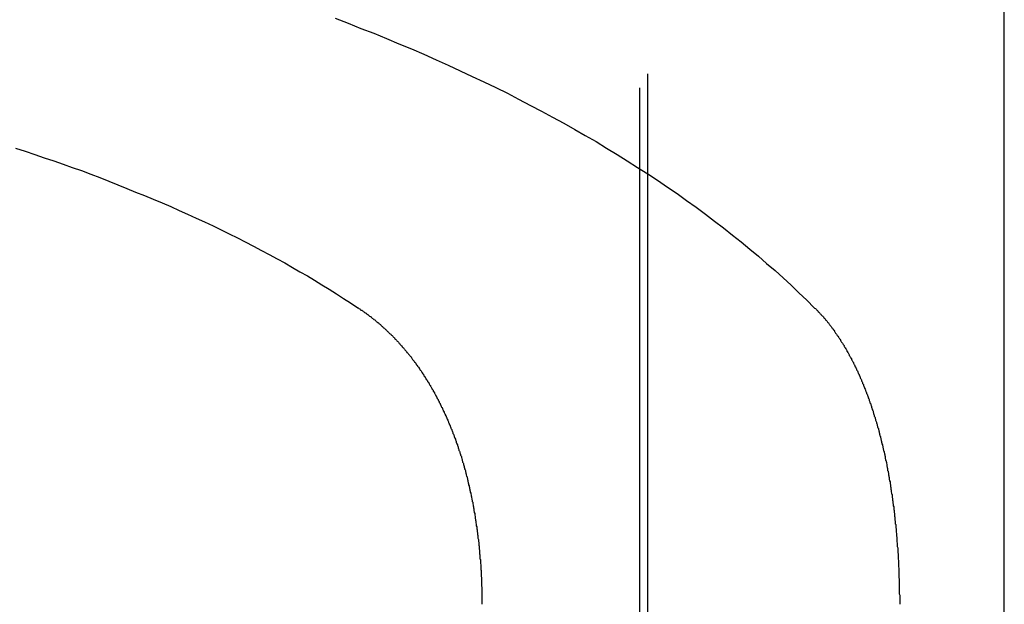
# Model space of a CAD drawing. Extents: x 2014 to 3137, y -173 to 462.
# Drawn here: x 2889 to 2892, y 410 to 411 of the extents above; entities that cross this region are included whole.
import ezdxf

# ---------------------------------------------------------------- set-up
doc = ezdxf.new("R2010")
doc.units = 0
doc.header["$LTSCALE"] = 20
doc.linetypes.add('VERDECKT', pattern=[0.375, 0.25, -0.125])
doc.layers.get('0').update_dxf_attribs({"linetype": 'CONTINUOUS'})
doc.layers.add('STEMPEL', color=3, linetype='CONTINUOUS')

# ---------------------------------------------------------------- blocks, each defined once
blk = doc.blocks.new('A$C1BDF059E')
at = {"color": 1, "linetype": 'VERDECKT', "extrusion": (-2e-16, 1, -2e-16)}
for p, q in [((-279.3073, 122.157), (-279.3073, 170.6837)), ((-279.3273, 122.1224), (-279.3273, 160.6837))]:
    blk.add_line(p, q, dxfattribs=at)
at = {"extrusion": (-2e-16, 1, -2e-16)}
blk.add_line((-278.4236, 123.6837), (-278.4236, 160.6837), dxfattribs=at)
for points in [[(-280.083, 134.795, 0), (-280.051, 134.783, 0), (-280.019, 134.77, 0), (-279.987, 134.758, 0), (-279.956, 134.745, 0), (-279.925, 134.732, 0), (-279.894, 134.719, 0), (-279.863, 134.706, 0), (-279.833, 134.692, 0), (-279.803, 134.679, 0), (-279.773, 134.665, 0), (-279.743, 134.651, 0), (-279.714, 134.637, 0), (-279.685, 134.623, 0), (-279.656, 134.609, 0), (-279.628, 134.594, 0), (-279.599, 134.579, 0), (-279.571, 134.565, 0), (-279.544, 134.55, 0), (-279.516, 134.535, 0), (-279.489, 134.519, 0), (-279.463, 134.504, 0), (-279.436, 134.489, 0), (-279.41, 134.473, 0), (-279.384, 134.457, 0), (-279.359, 134.441, 0), (-279.333, 134.425, 0), (-279.308, 134.409, 0), (-279.284, 134.393, 0), (-279.259, 134.376, 0), (-279.235, 134.36, 0), (-279.212, 134.343, 0), (-279.188, 134.326, 0), (-279.165, 134.309, 0), (-279.142, 134.292, 0), (-279.12, 134.275, 0), (-279.098, 134.257, 0), (-279.076, 134.24, 0), (-279.055, 134.222, 0), (-279.033, 134.205, 0), (-279.013, 134.187, 0), (-278.992, 134.169, 0), (-278.972, 134.151, 0), (-278.952, 134.133, 0), (-278.933, 134.114, 0), (-278.913, 134.096, 0), (-278.895, 134.077, 0)], [(-280.876, 134.473, 0), (-280.852, 134.465, 0), (-280.828, 134.457, 0), (-280.805, 134.449, 0), (-280.781, 134.441, 0), (-280.758, 134.433, 0), (-280.735, 134.425, 0), (-280.712, 134.417, 0), (-280.689, 134.408, 0), (-280.667, 134.4, 0), (-280.644, 134.391, 0), (-280.622, 134.382, 0), (-280.6, 134.373, 0), (-280.578, 134.364, 0), (-280.556, 134.355, 0), (-280.534, 134.346, 0), (-280.512, 134.337, 0), (-280.491, 134.328, 0), (-280.47, 134.318, 0), (-280.449, 134.309, 0), (-280.428, 134.299, 0), (-280.407, 134.29, 0), (-280.386, 134.28, 0), (-280.366, 134.27, 0), (-280.346, 134.26, 0), (-280.325, 134.25, 0), (-280.306, 134.24, 0), (-280.286, 134.23, 0), (-280.266, 134.219, 0), (-280.247, 134.209, 0), (-280.227, 134.198, 0), (-280.208, 134.188, 0), (-280.189, 134.177, 0), (-280.171, 134.166, 0), (-280.152, 134.156, 0), (-280.134, 134.145, 0), (-280.116, 134.134, 0), (-280.098, 134.123, 0), (-280.08, 134.111, 0), (-280.062, 134.1, 0), (-280.045, 134.089, 0), (-280.027, 134.077, 0)], [(-280.027, 134.077, 0), (-280.026, 134.077, 0), (-280.025, 134.076, 0), (-280.024, 134.075, 0), (-280.023, 134.074, 0), (-280.022, 134.074, 0), (-280.021, 134.073, 0), (-280.02, 134.072, 0), (-280.019, 134.071, 0), (-280.017, 134.071, 0), (-280.016, 134.07, 0), (-280.015, 134.069, 0), (-280.014, 134.068, 0), (-280.013, 134.068, 0), (-280.012, 134.067, 0), (-280.011, 134.066, 0), (-280.01, 134.065, 0), (-280.009, 134.064, 0), (-280.008, 134.064, 0), (-280.006, 134.063, 0), (-280.005, 134.062, 0), (-280.004, 134.061, 0), (-280.003, 134.06, 0), (-280.002, 134.06, 0), (-280.001, 134.059, 0), (-280, 134.058, 0), (-279.999, 134.057, 0), (-279.998, 134.056, 0), (-279.996, 134.055, 0), (-279.995, 134.055, 0), (-279.994, 134.054, 0), (-279.993, 134.053, 0), (-279.992, 134.052, 0), (-279.991, 134.051, 0), (-279.99, 134.05, 0), (-279.989, 134.049, 0), (-279.988, 134.049, 0), (-279.987, 134.048, 0), (-279.985, 134.047, 0), (-279.984, 134.046, 0), (-279.983, 134.045, 0), (-279.982, 134.044, 0), (-279.981, 134.043, 0), (-279.98, 134.042, 0), (-279.979, 134.041, 0), (-279.978, 134.04, 0), (-279.977, 134.04, 0), (-279.976, 134.039, 0), (-279.975, 134.038, 0), (-279.973, 134.037, 0), (-279.972, 134.036, 0), (-279.971, 134.035, 0), (-279.97, 134.034, 0), (-279.969, 134.033, 0), (-279.968, 134.032, 0), (-279.967, 134.031, 0), (-279.966, 134.03, 0), (-279.965, 134.029, 0), (-279.964, 134.028, 0), (-279.963, 134.027, 0), (-279.961, 134.026, 0), (-279.96, 134.025, 0), (-279.959, 134.024, 0), (-279.958, 134.023, 0), (-279.957, 134.022, 0), (-279.956, 134.021, 0), (-279.955, 134.02, 0), (-279.954, 134.019, 0), (-279.953, 134.018, 0), (-279.952, 134.017, 0), (-279.951, 134.016, 0), (-279.95, 134.015, 0), (-279.949, 134.014, 0), (-279.948, 134.013, 0), (-279.947, 134.012, 0), (-279.945, 134.011, 0), (-279.944, 134.01, 0), (-279.943, 134.009, 0), (-279.942, 134.008, 0), (-279.941, 134.007, 0), (-279.94, 134.006, 0), (-279.939, 134.005, 0), (-279.938, 134.004, 0), (-279.937, 134.003, 0), (-279.936, 134.002, 0), (-279.935, 134, 0), (-279.934, 133.999, 0), (-279.933, 133.998, 0), (-279.932, 133.997, 0), (-279.931, 133.996, 0), (-279.93, 133.995, 0), (-279.929, 133.994, 0), (-279.928, 133.993, 0), (-279.927, 133.992, 0), (-279.926, 133.991, 0), (-279.925, 133.99, 0), (-279.924, 133.988, 0), (-279.923, 133.987, 0), (-279.922, 133.986, 0), (-279.921, 133.985, 0), (-279.92, 133.984, 0), (-279.919, 133.983, 0), (-279.918, 133.982, 0), (-279.917, 133.98, 0), (-279.916, 133.979, 0), (-279.915, 133.978, 0), (-279.914, 133.977, 0), (-279.913, 133.976, 0), (-279.912, 133.975, 0), (-279.911, 133.974, 0), (-279.91, 133.972, 0), (-279.909, 133.971, 0), (-279.908, 133.97, 0), (-279.907, 133.969, 0), (-279.906, 133.968, 0), (-279.905, 133.966, 0), (-279.904, 133.965, 0), (-279.903, 133.964, 0), (-279.902, 133.963, 0), (-279.901, 133.962, 0), (-279.9, 133.961, 0), (-279.899, 133.959, 0), (-279.898, 133.958, 0), (-279.897, 133.957, 0), (-279.896, 133.956, 0), (-279.895, 133.955, 0), (-279.894, 133.953, 0), (-279.893, 133.952, 0), (-279.893, 133.951, 0), (-279.892, 133.95, 0), (-279.891, 133.948, 0), (-279.89, 133.947, 0), (-279.889, 133.946, 0), (-279.888, 133.945, 0), (-279.887, 133.944, 0), (-279.886, 133.942, 0), (-279.885, 133.941, 0), (-279.884, 133.94, 0), (-279.883, 133.939, 0), (-279.882, 133.937, 0), (-279.882, 133.936, 0), (-279.881, 133.935, 0), (-279.88, 133.934, 0), (-279.879, 133.932, 0), (-279.878, 133.931, 0), (-279.877, 133.93, 0), (-279.876, 133.929, 0), (-279.875, 133.927, 0), (-279.874, 133.926, 0), (-279.874, 133.925, 0), (-279.873, 133.924, 0), (-279.872, 133.922, 0), (-279.871, 133.921, 0), (-279.87, 133.92, 0), (-279.869, 133.919, 0), (-279.868, 133.917, 0), (-279.868, 133.916, 0), (-279.867, 133.915, 0), (-279.866, 133.913, 0), (-279.865, 133.912, 0), (-279.864, 133.911, 0), (-279.863, 133.91, 0), (-279.863, 133.908, 0), (-279.862, 133.907, 0), (-279.861, 133.906, 0), (-279.86, 133.904, 0), (-279.859, 133.903, 0), (-279.858, 133.902, 0), (-279.858, 133.901, 0), (-279.857, 133.899, 0), (-279.856, 133.898, 0), (-279.855, 133.897, 0), (-279.854, 133.895, 0), (-279.854, 133.894, 0), (-279.853, 133.893, 0), (-279.852, 133.892, 0), (-279.851, 133.89, 0), (-279.85, 133.889, 0), (-279.85, 133.888, 0), (-279.849, 133.886, 0), (-279.848, 133.885, 0), (-279.847, 133.884, 0), (-279.847, 133.882, 0), (-279.846, 133.881, 0), (-279.845, 133.88, 0), (-279.844, 133.878, 0), (-279.843, 133.877, 0), (-279.843, 133.876, 0), (-279.842, 133.874, 0), (-279.841, 133.873, 0), (-279.84, 133.872, 0), (-279.84, 133.87, 0), (-279.839, 133.869, 0), (-279.838, 133.868, 0), (-279.837, 133.866, 0), (-279.837, 133.865, 0), (-279.836, 133.863, 0), (-279.835, 133.862, 0), (-279.834, 133.861, 0), (-279.834, 133.859, 0), (-279.833, 133.858, 0), (-279.832, 133.856, 0), (-279.831, 133.855, 0), (-279.831, 133.854, 0), (-279.83, 133.852, 0), (-279.829, 133.851, 0), (-279.828, 133.849, 0), (-279.828, 133.848, 0), (-279.827, 133.846, 0), (-279.826, 133.845, 0), (-279.825, 133.844, 0), (-279.825, 133.842, 0), (-279.824, 133.841, 0), (-279.823, 133.839, 0), (-279.823, 133.838, 0), (-279.822, 133.836, 0), (-279.821, 133.835, 0), (-279.82, 133.833, 0), (-279.82, 133.832, 0), (-279.819, 133.83, 0), (-279.818, 133.829, 0), (-279.817, 133.827, 0), (-279.817, 133.826, 0), (-279.816, 133.824, 0), (-279.815, 133.823, 0), (-279.815, 133.821, 0), (-279.814, 133.82, 0), (-279.813, 133.818, 0), (-279.813, 133.817, 0), (-279.812, 133.815, 0), (-279.811, 133.814, 0), (-279.81, 133.812, 0), (-279.81, 133.811, 0), (-279.809, 133.809, 0), (-279.808, 133.808, 0), (-279.808, 133.806, 0), (-279.807, 133.805, 0), (-279.806, 133.803, 0), (-279.806, 133.802, 0), (-279.805, 133.8, 0), (-279.804, 133.798, 0), (-279.804, 133.797, 0), (-279.803, 133.795, 0), (-279.802, 133.794, 0), (-279.802, 133.792, 0), (-279.801, 133.791, 0), (-279.8, 133.789, 0), (-279.8, 133.787, 0), (-279.799, 133.786, 0), (-279.798, 133.784, 0), (-279.798, 133.783, 0), (-279.797, 133.781, 0), (-279.796, 133.779, 0), (-279.796, 133.778, 0), (-279.795, 133.776, 0), (-279.794, 133.775, 0)], [(-278.895, 134.077, 0), (-278.894, 134.076, 0), (-278.892, 134.075, 0), (-278.891, 134.074, 0), (-278.89, 134.073, 0), (-278.889, 134.072, 0), (-278.888, 134.071, 0), (-278.887, 134.07, 0), (-278.886, 134.069, 0), (-278.885, 134.067, 0), (-278.884, 134.066, 0), (-278.883, 134.065, 0), (-278.882, 134.064, 0), (-278.881, 134.063, 0), (-278.88, 134.062, 0), (-278.879, 134.061, 0), (-278.878, 134.059, 0), (-278.877, 134.058, 0), (-278.875, 134.057, 0), (-278.874, 134.056, 0), (-278.873, 134.055, 0), (-278.872, 134.054, 0), (-278.871, 134.052, 0), (-278.87, 134.051, 0), (-278.869, 134.05, 0), (-278.868, 134.049, 0), (-278.867, 134.047, 0), (-278.866, 134.046, 0), (-278.865, 134.045, 0), (-278.864, 134.044, 0), (-278.863, 134.043, 0), (-278.862, 134.041, 0), (-278.861, 134.04, 0), (-278.86, 134.039, 0), (-278.859, 134.038, 0), (-278.858, 134.036, 0), (-278.857, 134.035, 0), (-278.856, 134.034, 0), (-278.855, 134.032, 0), (-278.854, 134.031, 0), (-278.853, 134.03, 0), (-278.852, 134.029, 0), (-278.851, 134.027, 0), (-278.85, 134.026, 0), (-278.849, 134.025, 0), (-278.848, 134.023, 0), (-278.847, 134.022, 0), (-278.846, 134.021, 0), (-278.845, 134.019, 0), (-278.845, 134.018, 0), (-278.844, 134.017, 0), (-278.843, 134.015, 0), (-278.842, 134.014, 0), (-278.841, 134.012, 0), (-278.84, 134.011, 0), (-278.839, 134.01, 0), (-278.838, 134.008, 0), (-278.837, 134.007, 0), (-278.836, 134.006, 0), (-278.835, 134.004, 0), (-278.834, 134.003, 0), (-278.833, 134.001, 0), (-278.832, 134, 0), (-278.831, 133.999, 0), (-278.83, 133.997, 0), (-278.83, 133.996, 0), (-278.829, 133.994, 0), (-278.828, 133.993, 0), (-278.827, 133.991, 0), (-278.826, 133.99, 0), (-278.825, 133.989, 0), (-278.824, 133.987, 0), (-278.823, 133.986, 0), (-278.822, 133.984, 0), (-278.821, 133.983, 0), (-278.821, 133.981, 0), (-278.82, 133.98, 0), (-278.819, 133.978, 0), (-278.818, 133.977, 0), (-278.817, 133.975, 0), (-278.816, 133.974, 0), (-278.815, 133.972, 0), (-278.814, 133.971, 0), (-278.814, 133.969, 0), (-278.813, 133.968, 0), (-278.812, 133.966, 0), (-278.811, 133.965, 0), (-278.81, 133.963, 0), (-278.809, 133.962, 0), (-278.808, 133.96, 0), (-278.808, 133.958, 0), (-278.807, 133.957, 0), (-278.806, 133.955, 0), (-278.805, 133.954, 0), (-278.804, 133.952, 0), (-278.803, 133.951, 0), (-278.803, 133.949, 0), (-278.802, 133.947, 0), (-278.801, 133.946, 0), (-278.8, 133.944, 0), (-278.799, 133.943, 0), (-278.798, 133.941, 0), (-278.798, 133.939, 0), (-278.797, 133.938, 0), (-278.796, 133.936, 0), (-278.795, 133.935, 0), (-278.794, 133.933, 0), (-278.794, 133.931, 0), (-278.793, 133.93, 0), (-278.792, 133.928, 0), (-278.791, 133.926, 0), (-278.79, 133.925, 0), (-278.79, 133.923, 0), (-278.789, 133.922, 0), (-278.788, 133.92, 0), (-278.787, 133.918, 0), (-278.787, 133.917, 0), (-278.786, 133.915, 0), (-278.785, 133.913, 0), (-278.784, 133.911, 0), (-278.784, 133.91, 0), (-278.783, 133.908, 0), (-278.782, 133.906, 0), (-278.781, 133.905, 0), (-278.781, 133.903, 0), (-278.78, 133.901, 0), (-278.779, 133.9, 0), (-278.778, 133.898, 0), (-278.778, 133.896, 0), (-278.777, 133.894, 0), (-278.776, 133.893, 0), (-278.775, 133.891, 0), (-278.775, 133.889, 0), (-278.774, 133.887, 0), (-278.773, 133.886, 0), (-278.773, 133.884, 0), (-278.772, 133.882, 0), (-278.771, 133.88, 0), (-278.77, 133.879, 0), (-278.77, 133.877, 0), (-278.769, 133.875, 0), (-278.768, 133.873, 0), (-278.768, 133.871, 0), (-278.767, 133.87, 0), (-278.766, 133.868, 0), (-278.765, 133.866, 0), (-278.765, 133.864, 0), (-278.764, 133.862, 0), (-278.763, 133.86, 0), (-278.763, 133.859, 0), (-278.762, 133.857, 0), (-278.761, 133.855, 0), (-278.761, 133.853, 0), (-278.76, 133.851, 0), (-278.759, 133.849, 0), (-278.759, 133.847, 0), (-278.758, 133.845, 0), (-278.757, 133.843, 0), (-278.757, 133.841, 0), (-278.756, 133.84, 0), (-278.755, 133.838, 0), (-278.755, 133.836, 0), (-278.754, 133.834, 0), (-278.753, 133.832, 0), (-278.753, 133.83, 0), (-278.752, 133.828, 0), (-278.751, 133.826, 0), (-278.751, 133.824, 0), (-278.75, 133.822, 0), (-278.749, 133.82, 0), (-278.749, 133.818, 0), (-278.748, 133.816, 0), (-278.748, 133.814, 0), (-278.747, 133.812, 0), (-278.746, 133.81, 0), (-278.746, 133.808, 0), (-278.745, 133.806, 0), (-278.744, 133.804, 0), (-278.744, 133.802, 0), (-278.743, 133.8, 0), (-278.743, 133.798, 0), (-278.742, 133.796, 0), (-278.741, 133.793, 0), (-278.741, 133.791, 0), (-278.74, 133.789, 0), (-278.739, 133.787, 0), (-278.739, 133.785, 0), (-278.738, 133.783, 0), (-278.738, 133.781, 0), (-278.737, 133.779, 0), (-278.736, 133.777, 0), (-278.736, 133.775, 0)], [(-279.794, 133.775, 0), (-279.794, 133.773, 0), (-279.793, 133.771, 0), (-279.792, 133.769, 0), (-279.791, 133.767, 0), (-279.791, 133.765, 0), (-279.79, 133.763, 0), (-279.789, 133.761, 0), (-279.788, 133.759, 0), (-279.788, 133.757, 0), (-279.787, 133.755, 0), (-279.786, 133.753, 0), (-279.785, 133.751, 0), (-279.785, 133.749, 0), (-279.784, 133.747, 0), (-279.783, 133.745, 0), (-279.783, 133.743, 0), (-279.782, 133.741, 0), (-279.781, 133.739, 0), (-279.78, 133.737, 0), (-279.78, 133.735, 0), (-279.779, 133.733, 0), (-279.778, 133.731, 0), (-279.778, 133.729, 0), (-279.777, 133.727, 0), (-279.776, 133.725, 0), (-279.776, 133.723, 0), (-279.775, 133.721, 0), (-279.774, 133.719, 0), (-279.774, 133.717, 0), (-279.773, 133.715, 0), (-279.772, 133.713, 0), (-279.772, 133.711, 0), (-279.771, 133.709, 0), (-279.77, 133.707, 0), (-279.77, 133.705, 0), (-279.769, 133.702, 0), (-279.768, 133.7, 0), (-279.768, 133.698, 0), (-279.767, 133.696, 0), (-279.767, 133.694, 0), (-279.766, 133.692, 0), (-279.765, 133.69, 0), (-279.765, 133.688, 0), (-279.764, 133.685, 0), (-279.763, 133.683, 0), (-279.763, 133.681, 0), (-279.762, 133.679, 0), (-279.762, 133.677, 0), (-279.761, 133.675, 0), (-279.76, 133.673, 0), (-279.76, 133.67, 0), (-279.759, 133.668, 0), (-279.759, 133.666, 0), (-279.758, 133.664, 0), (-279.758, 133.662, 0), (-279.757, 133.659, 0), (-279.756, 133.657, 0), (-279.756, 133.655, 0), (-279.755, 133.653, 0), (-279.755, 133.651, 0), (-279.754, 133.648, 0), (-279.754, 133.646, 0), (-279.753, 133.644, 0), (-279.753, 133.642, 0), (-279.752, 133.64, 0), (-279.752, 133.637, 0), (-279.751, 133.635, 0), (-279.751, 133.633, 0), (-279.75, 133.631, 0), (-279.75, 133.628, 0), (-279.749, 133.626, 0), (-279.749, 133.624, 0), (-279.748, 133.622, 0), (-279.748, 133.619, 0), (-279.747, 133.617, 0), (-279.747, 133.615, 0), (-279.746, 133.612, 0), (-279.746, 133.61, 0), (-279.745, 133.608, 0), (-279.745, 133.606, 0), (-279.744, 133.603, 0), (-279.744, 133.601, 0), (-279.743, 133.599, 0), (-279.743, 133.596, 0), (-279.742, 133.594, 0), (-279.742, 133.592, 0), (-279.742, 133.59, 0), (-279.741, 133.587, 0), (-279.741, 133.585, 0), (-279.74, 133.583, 0), (-279.74, 133.58, 0), (-279.739, 133.578, 0), (-279.739, 133.576, 0), (-279.739, 133.573, 0), (-279.738, 133.571, 0), (-279.738, 133.569, 0), (-279.737, 133.566, 0), (-279.737, 133.564, 0), (-279.737, 133.562, 0), (-279.736, 133.559, 0), (-279.736, 133.557, 0), (-279.736, 133.554, 0), (-279.735, 133.552, 0), (-279.735, 133.55, 0), (-279.734, 133.547, 0), (-279.734, 133.545, 0), (-279.734, 133.543, 0), (-279.733, 133.54, 0), (-279.733, 133.538, 0), (-279.733, 133.536, 0), (-279.732, 133.533, 0), (-279.732, 133.531, 0), (-279.732, 133.528, 0), (-279.731, 133.526, 0), (-279.731, 133.524, 0), (-279.731, 133.521, 0), (-279.73, 133.519, 0), (-279.73, 133.516, 0), (-279.73, 133.514, 0), (-279.729, 133.512, 0), (-279.729, 133.509, 0), (-279.729, 133.507, 0), (-279.729, 133.505, 0), (-279.728, 133.502, 0), (-279.728, 133.5, 0), (-279.728, 133.497, 0), (-279.727, 133.495, 0), (-279.727, 133.493, 0), (-279.727, 133.49, 0), (-279.727, 133.488, 0), (-279.726, 133.485, 0), (-279.726, 133.483, 0), (-279.726, 133.48, 0), (-279.726, 133.478, 0), (-279.725, 133.476, 0), (-279.725, 133.473, 0), (-279.725, 133.471, 0), (-279.725, 133.468, 0), (-279.725, 133.466, 0), (-279.724, 133.464, 0), (-279.724, 133.461, 0), (-279.724, 133.459, 0), (-279.724, 133.456, 0), (-279.724, 133.454, 0), (-279.723, 133.452, 0), (-279.723, 133.449, 0), (-279.723, 133.447, 0), (-279.723, 133.444, 0), (-279.723, 133.442, 0), (-279.722, 133.439, 0), (-279.722, 133.437, 0), (-279.722, 133.435, 0), (-279.722, 133.432, 0), (-279.722, 133.43, 0), (-279.722, 133.427, 0), (-279.721, 133.425, 0), (-279.721, 133.422, 0), (-279.721, 133.42, 0), (-279.721, 133.418, 0), (-279.721, 133.415, 0), (-279.721, 133.413, 0), (-279.721, 133.41, 0), (-279.72, 133.408, 0), (-279.72, 133.406, 0), (-279.72, 133.403, 0), (-279.72, 133.401, 0), (-279.72, 133.398, 0), (-279.72, 133.396, 0), (-279.72, 133.393, 0), (-279.72, 133.391, 0), (-279.72, 133.389, 0), (-279.72, 133.386, 0), (-279.719, 133.384, 0), (-279.719, 133.381, 0), (-279.719, 133.379, 0), (-279.719, 133.377, 0), (-279.719, 133.374, 0), (-279.719, 133.372, 0), (-279.719, 133.369, 0), (-279.719, 133.367, 0), (-279.719, 133.365, 0), (-279.719, 133.362, 0), (-279.719, 133.36, 0), (-279.719, 133.357, 0), (-279.719, 133.355, 0), (-279.719, 133.353, 0), (-279.719, 133.35, 0), (-279.719, 133.348, 0), (-279.719, 133.346, 0), (-279.719, 133.343, 0), (-279.719, 133.341, 0)], [(-278.736, 133.775, 0), (-278.735, 133.773, 0), (-278.735, 133.771, 0), (-278.734, 133.769, 0), (-278.734, 133.767, 0), (-278.733, 133.765, 0), (-278.733, 133.763, 0), (-278.732, 133.761, 0), (-278.732, 133.759, 0), (-278.731, 133.757, 0), (-278.731, 133.755, 0), (-278.73, 133.753, 0), (-278.73, 133.751, 0), (-278.729, 133.749, 0), (-278.729, 133.747, 0), (-278.728, 133.745, 0), (-278.728, 133.743, 0), (-278.727, 133.741, 0), (-278.727, 133.739, 0), (-278.726, 133.737, 0), (-278.726, 133.735, 0), (-278.725, 133.733, 0), (-278.725, 133.73, 0), (-278.724, 133.728, 0), (-278.724, 133.726, 0), (-278.723, 133.724, 0), (-278.723, 133.722, 0), (-278.722, 133.72, 0), (-278.722, 133.718, 0), (-278.721, 133.716, 0), (-278.721, 133.714, 0), (-278.72, 133.712, 0), (-278.72, 133.71, 0), (-278.719, 133.708, 0), (-278.719, 133.705, 0), (-278.719, 133.703, 0), (-278.718, 133.701, 0), (-278.718, 133.699, 0), (-278.717, 133.697, 0), (-278.717, 133.695, 0), (-278.716, 133.693, 0), (-278.716, 133.691, 0), (-278.715, 133.688, 0), (-278.715, 133.686, 0), (-278.715, 133.684, 0), (-278.714, 133.682, 0), (-278.714, 133.68, 0), (-278.713, 133.678, 0), (-278.713, 133.675, 0), (-278.713, 133.673, 0), (-278.712, 133.671, 0), (-278.712, 133.669, 0), (-278.711, 133.667, 0), (-278.711, 133.664, 0), (-278.711, 133.662, 0), (-278.71, 133.66, 0), (-278.71, 133.658, 0), (-278.709, 133.656, 0), (-278.709, 133.653, 0), (-278.709, 133.651, 0), (-278.708, 133.649, 0), (-278.708, 133.647, 0), (-278.707, 133.645, 0), (-278.707, 133.642, 0), (-278.707, 133.64, 0), (-278.706, 133.638, 0), (-278.706, 133.636, 0), (-278.706, 133.633, 0), (-278.705, 133.631, 0), (-278.705, 133.629, 0), (-278.705, 133.627, 0), (-278.704, 133.624, 0), (-278.704, 133.622, 0), (-278.704, 133.62, 0), (-278.703, 133.617, 0), (-278.703, 133.615, 0), (-278.702, 133.613, 0), (-278.702, 133.611, 0), (-278.702, 133.608, 0), (-278.702, 133.606, 0), (-278.701, 133.604, 0), (-278.701, 133.601, 0), (-278.701, 133.599, 0), (-278.7, 133.597, 0), (-278.7, 133.595, 0), (-278.7, 133.592, 0), (-278.699, 133.59, 0), (-278.699, 133.588, 0), (-278.699, 133.585, 0), (-278.698, 133.583, 0), (-278.698, 133.581, 0), (-278.698, 133.578, 0), (-278.698, 133.576, 0), (-278.697, 133.574, 0), (-278.697, 133.571, 0), (-278.697, 133.569, 0), (-278.696, 133.567, 0), (-278.696, 133.564, 0), (-278.696, 133.562, 0), (-278.696, 133.56, 0), (-278.695, 133.557, 0), (-278.695, 133.555, 0), (-278.695, 133.553, 0), (-278.695, 133.55, 0), (-278.694, 133.548, 0), (-278.694, 133.546, 0), (-278.694, 133.543, 0), (-278.694, 133.541, 0), (-278.693, 133.539, 0), (-278.693, 133.536, 0), (-278.693, 133.534, 0), (-278.693, 133.531, 0), (-278.692, 133.529, 0), (-278.692, 133.527, 0), (-278.692, 133.524, 0), (-278.692, 133.522, 0), (-278.692, 133.52, 0), (-278.691, 133.517, 0), (-278.691, 133.515, 0), (-278.691, 133.512, 0), (-278.691, 133.51, 0), (-278.69, 133.508, 0), (-278.69, 133.505, 0), (-278.69, 133.503, 0), (-278.69, 133.501, 0), (-278.69, 133.498, 0), (-278.69, 133.496, 0), (-278.689, 133.493, 0), (-278.689, 133.491, 0), (-278.689, 133.489, 0), (-278.689, 133.486, 0), (-278.689, 133.484, 0), (-278.688, 133.481, 0), (-278.688, 133.479, 0), (-278.688, 133.477, 0), (-278.688, 133.474, 0), (-278.688, 133.472, 0), (-278.688, 133.469, 0), (-278.687, 133.467, 0), (-278.687, 133.465, 0), (-278.687, 133.462, 0), (-278.687, 133.46, 0), (-278.687, 133.457, 0), (-278.687, 133.455, 0), (-278.687, 133.453, 0), (-278.686, 133.45, 0), (-278.686, 133.448, 0), (-278.686, 133.445, 0), (-278.686, 133.443, 0), (-278.686, 133.441, 0), (-278.686, 133.438, 0), (-278.686, 133.436, 0), (-278.686, 133.434, 0), (-278.685, 133.431, 0), (-278.685, 133.429, 0), (-278.685, 133.426, 0), (-278.685, 133.424, 0), (-278.685, 133.422, 0), (-278.685, 133.419, 0), (-278.685, 133.417, 0), (-278.685, 133.414, 0), (-278.685, 133.412, 0), (-278.685, 133.41, 0), (-278.685, 133.407, 0), (-278.684, 133.405, 0), (-278.684, 133.402, 0), (-278.684, 133.4, 0), (-278.684, 133.398, 0), (-278.684, 133.395, 0), (-278.684, 133.393, 0), (-278.684, 133.39, 0), (-278.684, 133.388, 0), (-278.684, 133.386, 0), (-278.684, 133.383, 0), (-278.684, 133.381, 0), (-278.684, 133.379, 0), (-278.684, 133.376, 0), (-278.684, 133.374, 0), (-278.684, 133.371, 0), (-278.684, 133.369, 0), (-278.684, 133.367, 0), (-278.683, 133.364, 0), (-278.683, 133.362, 0), (-278.683, 133.36, 0), (-278.683, 133.357, 0), (-278.683, 133.355, 0), (-278.683, 133.353, 0), (-278.683, 133.35, 0), (-278.683, 133.348, 0), (-278.683, 133.345, 0), (-278.683, 133.343, 0), (-278.683, 133.341, 0)]]:
    blk.add_polyline3d(points)

msp = doc.modelspace()

# ---------------------------------------------------------------- block references
at = {"layer": 'STEMPEL'}
msp.add_blockref('A$C1BDF059E', (3170.026, 276.6408, -105.2524), dxfattribs=at)

doc.saveas('drawing.dxf')
